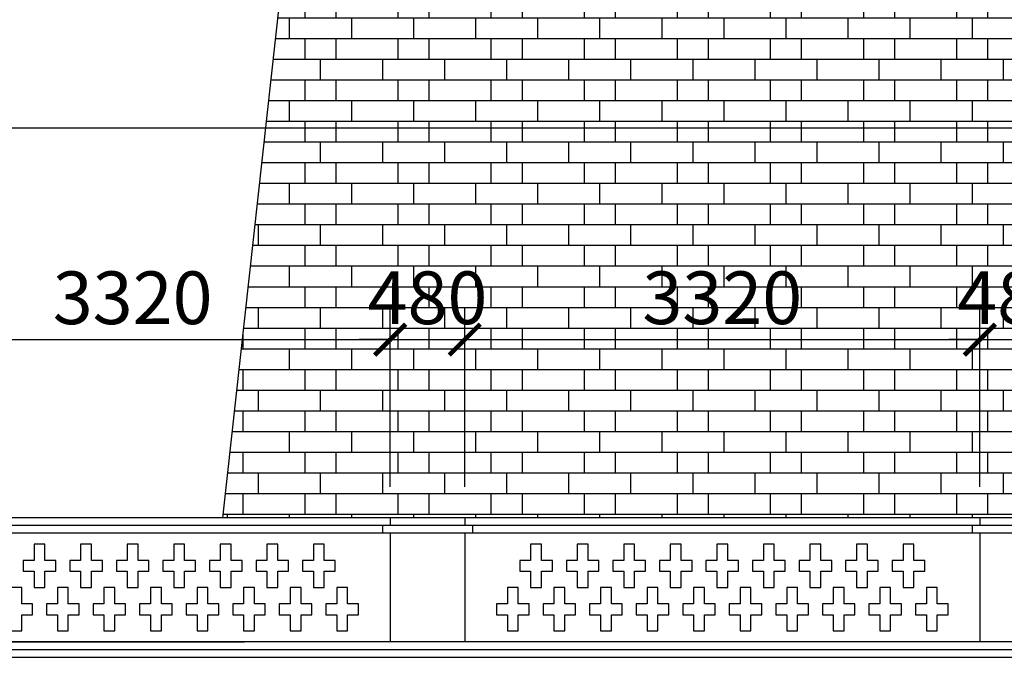
# Model space of a CAD drawing. Extents: x -113815 to 222185, y 305977 to 432202.
# Drawn here: x 4888 to 11234, y 332317 to 336429 of the extents above; entities that cross this region are included whole.
import ezdxf

# ---------------------------------------------------------------- set-up
doc = ezdxf.new("R2010")
doc.units = 0
doc.header["$LTSCALE"] = 1000
doc.header["$MEASUREMENT"] = 0
doc.layers.get('0').update_dxf_attribs({"linetype": 'CONTINUOUS'})
doc.layers.get('DEFPOINTS').update_dxf_attribs({"linetype": 'CONTINUOUS'})
for name, color, linetype in [('250-HATCH', 250, 'CONTINUOUS'), ('4-THAYDAM', 4, 'CONTINUOUS'), ('7-THAY', 7, 'CONTINUOUS'), ('8-MANH', 8, 'CONTINUOUS'), ('9-THAYNHAT', 9, 'CONTINUOUS'), ('KICHTHUOC', 1, 'CONTINUOUS')]:
    doc.layers.add(name, color=color, linetype=linetype)
doc.styles.add('KT', font='vnsimli.shx', dxfattribs={"width": 0.75})
doc.dimstyles.new('A3-1-100-200', dxfattribs={"dimscale": 200, "dimtxt": 1.7, "dimasz": 1, "dimexe": 1, "dimexo": 1, "dimgap": 0.5, "dimtad": 1, "dimdec": 0, "dimzin": 13, "dimdsep": 46, "dimtxsty": 'KT', "dimblk1": 'ARCHTICK', "dimblk2": 'ARCHTICK', "dimsah": 1, "dimcen": 0, "dimdle": 0.7, "dimclrd": 9, "dimclre": 8, "dimclrt": 3, "dimadec": 0, "dimazin": 0, "dimtfac": 1.222222, "dimtdec": 0, "dimtix": 1, "dimtmove": 2, "dimatfit": 3, "dimldrblk": 'ARCHTICK', "dimfxl": 0, "dimtolj": 1, "dimtzin": 13, "dimarcsym": 0})

# ---------------------------------------------------------------- blocks, each defined once
blk = doc.blocks.new('_ARCHTICK')
at = {"color": 0, "linetype": 'ByBlock', "const_width": 0.15}
blk.add_lwpolyline([(-0.5, -0.5), (0.5, 0.5)], dxfattribs=at)
blk = doc.blocks.new('*D228')
at = {"layer": 'DEFPOINTS', "color": 0}
for p in [(7276.4, 334365.8), (3956.4, 333216.9), (7276.4, 333216.9)]:
    blk.add_point(p, dxfattribs=at)
at = {"layer": 'KICHTHUOC', "color": 8, "lineweight": -2}
for p, q in [((3956.4, 333416.9), (3956.4, 334565.8)), ((7276.4, 333416.9), (7276.4, 334565.8))]:
    blk.add_line(p, q, dxfattribs=at)
at = {"layer": 'KICHTHUOC', "color": 9, "lineweight": -2}
blk.add_line((3816.4, 334365.8), (7416.4, 334365.8), dxfattribs=at)
at = {"layer": 'KICHTHUOC', "color": 9, "lineweight": -2, "xscale": 200, "yscale": 200, "zscale": 200, "rotation": 180}
blk.add_blockref('_ARCHTICK', (3956.4, 334365.8), dxfattribs=at)
at = {"layer": 'KICHTHUOC', "color": 9, "lineweight": -2, "xscale": 200, "yscale": 200, "zscale": 200}
blk.add_blockref('_ARCHTICK', (7276.4, 334365.8), dxfattribs=at)
at = {"layer": 'KICHTHUOC', "color": 3, "insert": (5616.4, 334635.8), "char_height": 340, "attachment_point": 5, "style": 'KT'}
blk.add_mtext('\\A1;3320', dxfattribs=at)
blk = doc.blocks.new('*D229')
at = {"layer": 'DEFPOINTS', "color": 0}
for p in [(7756.4, 334365.8), (7276.4, 333216.9), (7756.4, 333216.9)]:
    blk.add_point(p, dxfattribs=at)
at = {"layer": 'KICHTHUOC', "color": 8, "lineweight": -2}
for p, q in [((7276.4, 333416.9), (7276.4, 334565.8)), ((7756.4, 333416.9), (7756.4, 334565.8))]:
    blk.add_line(p, q, dxfattribs=at)
at = {"layer": 'KICHTHUOC', "color": 9, "lineweight": -2}
for p, q in [((7276.4, 334365.8), (7076.4, 334365.8)), ((7276.4, 334365.8), (7756.4, 334365.8)), ((7756.4, 334365.8), (7956.4, 334365.8))]:
    blk.add_line(p, q, dxfattribs=at)
at = {"layer": 'KICHTHUOC', "color": 9, "lineweight": -2, "xscale": 200, "yscale": 200, "zscale": 200}
blk.add_blockref('_ARCHTICK', (7276.4, 334365.8), dxfattribs=at)
at = {"layer": 'KICHTHUOC', "color": 9, "lineweight": -2, "xscale": 200, "yscale": 200, "zscale": 200, "rotation": 180}
blk.add_blockref('_ARCHTICK', (7756.4, 334365.8), dxfattribs=at)
at = {"layer": 'KICHTHUOC', "color": 3, "insert": (7516.4, 334635.8), "char_height": 340, "attachment_point": 5, "style": 'KT'}
blk.add_mtext('\\A1;480', dxfattribs=at)
blk = doc.blocks.new('*D230')
at = {"layer": 'DEFPOINTS', "color": 0}
for p in [(11076.4, 334365.8), (7756.4, 333216.9), (11076.4, 333216.9)]:
    blk.add_point(p, dxfattribs=at)
at = {"layer": 'KICHTHUOC', "color": 8, "lineweight": -2}
for p, q in [((7756.4, 333416.9), (7756.4, 334565.8)), ((11076.4, 333416.9), (11076.4, 334565.8))]:
    blk.add_line(p, q, dxfattribs=at)
at = {"layer": 'KICHTHUOC', "color": 9, "lineweight": -2}
blk.add_line((7616.4, 334365.8), (11216.4, 334365.8), dxfattribs=at)
at = {"layer": 'KICHTHUOC', "color": 9, "lineweight": -2, "xscale": 200, "yscale": 200, "zscale": 200, "rotation": 180}
blk.add_blockref('_ARCHTICK', (7756.4, 334365.8), dxfattribs=at)
at = {"layer": 'KICHTHUOC', "color": 9, "lineweight": -2, "xscale": 200, "yscale": 200, "zscale": 200}
blk.add_blockref('_ARCHTICK', (11076.4, 334365.8), dxfattribs=at)
at = {"layer": 'KICHTHUOC', "color": 3, "insert": (9416.4, 334635.8), "char_height": 340, "attachment_point": 5, "style": 'KT'}
blk.add_mtext('\\A1;3320', dxfattribs=at)
blk = doc.blocks.new('*D231')
at = {"layer": 'DEFPOINTS', "color": 0}
for p in [(11556.4, 334365.8), (11076.4, 333216.9), (11556.4, 333216.9)]:
    blk.add_point(p, dxfattribs=at)
at = {"layer": 'KICHTHUOC', "color": 8, "lineweight": -2}
for p, q in [((11076.4, 333416.9), (11076.4, 334565.8)), ((11556.4, 333416.9), (11556.4, 334565.8))]:
    blk.add_line(p, q, dxfattribs=at)
at = {"layer": 'KICHTHUOC', "color": 9, "lineweight": -2}
for p, q in [((11076.4, 334365.8), (10876.4, 334365.8)), ((11076.4, 334365.8), (11556.4, 334365.8)), ((11556.4, 334365.8), (11756.4, 334365.8))]:
    blk.add_line(p, q, dxfattribs=at)
at = {"layer": 'KICHTHUOC', "color": 9, "lineweight": -2, "xscale": 200, "yscale": 200, "zscale": 200}
blk.add_blockref('_ARCHTICK', (11076.4, 334365.8), dxfattribs=at)
at = {"layer": 'KICHTHUOC', "color": 9, "lineweight": -2, "xscale": 200, "yscale": 200, "zscale": 200, "rotation": 180}
blk.add_blockref('_ARCHTICK', (11556.4, 334365.8), dxfattribs=at)
at = {"layer": 'KICHTHUOC', "color": 3, "insert": (11316.4, 334635.8), "char_height": 340, "attachment_point": 5, "style": 'KT'}
blk.add_mtext('\\A1;480', dxfattribs=at)

msp = doc.modelspace()

# ---------------------------------------------------------------- hatches: boundary and pattern name
at = {"layer": '250-HATCH'}
h = msp.add_hatch(dxfattribs=at)
h.set_pattern_fill('BRICK_FLEMISHCROSS,_O', color=256, scale=50, pattern_type=2)
h.set_pattern_definition([(0, (-85772.4, 328307), (0, 533.34), []), (90, (-85772.4, 328307), (-400, 2e-14), [133.335, -400.005]), (0, (-85472.4, 328440.35), (0, 533.34), []), (90, (-85472.4, 328440.35), (-600, 4e-14), [133.335, -400.005]), (90, (-85072.4, 328440.35), (-600, 4e-14), [133.335, -400.005]), (0, (-85572.4, 328573.7), (0, 533.34), []), (90, (-85572.4, 328573.7), (-400, 2e-14), [133.335, -400.005]), (0, (-85472.4, 328707), (0, 533.34), []), (90, (-85472.4, 328707), (-600, 4e-14), [133.335, -400.005]), (90, (-85072.4, 328707), (-600, 4e-14), [133.335, -400.005])])
h.paths.add_polyline_path([(12241.4, 335196.9), (14191.4, 335196.9), (14191.4, 333216.9), (20235.1, 333216.9), (19831.4, 336886.9), (6601.4, 336886.9), (6197.7, 333216.9), (12241.4, 333216.9)])
h.paths.add_polyline_path([(12466.4, 335476.9), (12466.4, 336096.9, -0.414214), (12496.4, 336126.9), (12506.4, 336126.9), (12506.4, 336136.9, -0.414214), (12536.4, 336166.9), (13896.4, 336166.9, -0.414214), (13926.4, 336136.9), (13926.4, 336126.9), (13936.4, 336126.9, -0.414214), (13966.4, 336096.9), (13966.4, 335476.9, -0.414214), (13936.4, 335446.9), (13926.4, 335446.9), (13926.4, 335436.9, -0.414214), (13896.4, 335406.9), (12536.4, 335406.9, -0.414214), (12506.4, 335436.9), (12506.4, 335446.9), (12496.4, 335446.9, -0.414214)], flags=16)
h.paths.add_polyline_path([(12566.4, 335566.9), (12566.4, 336006.9, -0.414214), (12596.4, 336036.9, -0.414214), (12626.4, 336066.9), (13806.4, 336066.9, -0.414214), (13836.4, 336036.9, -0.414214), (13866.4, 336006.9), (13866.4, 335566.9, -0.414214), (13836.4, 335536.9, -0.414214), (13806.4, 335506.9), (12626.4, 335506.9, -0.414214), (12596.4, 335536.9, -0.414214)], flags=0)
h.paths.add_polyline_path([(12586.4, 335566.9), (12586.4, 336006.9, -0.417985), (12613.3, 336023.7, -0.475435), (12626.4, 336046.9), (13800.7, 336046.9, -0.583021), (13819.5, 336023.7, -0.417985), (13846.4, 336006.9), (13846.4, 335566.9, -0.417985), (13819.5, 335550.1, -0.475435), (13806.4, 335526.9), (12632.1, 335526.9, -0.583021), (12613.3, 335550.1, -0.417985)], flags=0)
h.paths.add_polyline_path([(12596.4, 336006.4, -0.405297), (12621.3, 336014.3, -0.383082), (12627, 336036.9), (13805.8, 336036.9, -0.383082), (13811.5, 336014.3, -0.405297), (13836.4, 336006.4), (13836.4, 335567.4, -0.405297), (13811.5, 335559.5, -0.383082), (13805.8, 335536.9), (12627, 335536.9, -0.383082), (12621.3, 335559.5, -0.405297), (12596.4, 335567.4)], flags=0)
h.paths.add_polyline_path([(12606.4, 336006.8, -0.299772), (12626.9, 336009.3, -0.271113), (12627.7, 336026.9), (13805.1, 336026.9, -0.271113), (13805.9, 336009.3, -0.299772), (13826.4, 336006.8), (13826.4, 335567, -0.299772), (13805.9, 335564.5, -0.271113), (13805.1, 335546.9), (12627.7, 335546.9, -0.271113), (12626.9, 335564.5, -0.299772), (12606.4, 335567)], flags=0)
h.paths.add_polyline_path([(7103.5, 334380.8), (7929.3, 334380.8), (7929.3, 334890.8), (7103.5, 334890.8)], flags=24)
h.paths.add_polyline_path([(8882.1, 334380.8), (9950.7, 334380.8), (9950.7, 334890.8), (8882.1, 334890.8)], flags=24)
h.paths.add_polyline_path([(10903.5, 334380.8), (11729.3, 334380.8), (11729.3, 334890.8), (10903.5, 334890.8)], flags=24)
h.paths.add_polyline_path([(14703.5, 334380.8), (15529.3, 334380.8), (15529.3, 334890.8), (14703.5, 334890.8)], flags=24)
h.paths.add_polyline_path([(16482.1, 334380.8), (17550.7, 334380.8), (17550.7, 334890.8), (16482.1, 334890.8)], flags=24)
h.paths.add_polyline_path([(18503.5, 334380.8), (19329.3, 334380.8), (19329.3, 334890.8), (18503.5, 334890.8)], flags=24)

# ---------------------------------------------------------------- linework, layer by layer
at = {"layer": '4-THAYDAM'}
msp.add_line((6197.7, 333216.9), (6601.4, 336886.9), dxfattribs=at)
at = {"layer": '7-THAY'}
for p, q in [((26756.4, 333216.9), (-323.6, 333216.9)), ((7756.4, 333216.9), (7756.4, 333166.9)), ((7226.4, 333166.9), (7226.4, 333116.9)), ((7806.4, 333166.9), (7806.4, 333116.9)), ((11026.4, 333166.9), (11026.4, 333116.9)), ((7276.4, 333116.9), (7276.4, 332416.9)), ((7756.4, 333116.9), (7756.4, 332416.9)), ((11076.4, 333116.9), (11076.4, 332416.9))]:
    msp.add_line(p, q, dxfattribs=at)
at = {"layer": '8-MANH'}
for points in [[(4981.4, 333046.9), (4981.4, 332941.9), (4911.4, 332941.9), (4911.4, 332871.9), (4981.4, 332871.9), (4981.4, 332766.9), (5051.4, 332766.9), (5051.4, 332871.9), (5121.4, 332871.9), (5121.4, 332941.9), (5051.4, 332941.9), (5051.4, 333046.9)], [(5281.4, 333046.9), (5281.4, 332941.9), (5211.4, 332941.9), (5211.4, 332871.9), (5281.4, 332871.9), (5281.4, 332766.9), (5351.4, 332766.9), (5351.4, 332871.9), (5421.4, 332871.9), (5421.4, 332941.9), (5351.4, 332941.9), (5351.4, 333046.9)], [(5581.4, 333046.9), (5581.4, 332941.9), (5511.4, 332941.9), (5511.4, 332871.9), (5581.4, 332871.9), (5581.4, 332766.9), (5651.4, 332766.9), (5651.4, 332871.9), (5721.4, 332871.9), (5721.4, 332941.9), (5651.4, 332941.9), (5651.4, 333046.9)], [(5881.4, 333046.9), (5881.4, 332941.9), (5811.4, 332941.9), (5811.4, 332871.9), (5881.4, 332871.9), (5881.4, 332766.9), (5951.4, 332766.9), (5951.4, 332871.9), (6021.4, 332871.9), (6021.4, 332941.9), (5951.4, 332941.9), (5951.4, 333046.9)], [(6181.4, 333046.9), (6181.4, 332941.9), (6111.4, 332941.9), (6111.4, 332871.9), (6181.4, 332871.9), (6181.4, 332766.9), (6251.4, 332766.9), (6251.4, 332871.9), (6321.4, 332871.9), (6321.4, 332941.9), (6251.4, 332941.9), (6251.4, 333046.9)], [(6481.4, 333046.9), (6481.4, 332941.9), (6411.4, 332941.9), (6411.4, 332871.9), (6481.4, 332871.9), (6481.4, 332766.9), (6551.4, 332766.9), (6551.4, 332871.9), (6621.4, 332871.9), (6621.4, 332941.9), (6551.4, 332941.9), (6551.4, 333046.9)], [(6781.4, 333046.9), (6781.4, 332941.9), (6711.4, 332941.9), (6711.4, 332871.9), (6781.4, 332871.9), (6781.4, 332766.9), (6851.4, 332766.9), (6851.4, 332871.9), (6921.4, 332871.9), (6921.4, 332941.9), (6851.4, 332941.9), (6851.4, 333046.9)], [(8181.4, 333046.9), (8181.4, 332941.9), (8111.4, 332941.9), (8111.4, 332871.9), (8181.4, 332871.9), (8181.4, 332766.9), (8251.4, 332766.9), (8251.4, 332871.9), (8321.4, 332871.9), (8321.4, 332941.9), (8251.4, 332941.9), (8251.4, 333046.9)], [(8481.4, 333046.9), (8481.4, 332941.9), (8411.4, 332941.9), (8411.4, 332871.9), (8481.4, 332871.9), (8481.4, 332766.9), (8551.4, 332766.9), (8551.4, 332871.9), (8621.4, 332871.9), (8621.4, 332941.9), (8551.4, 332941.9), (8551.4, 333046.9)], [(8781.4, 333046.9), (8781.4, 332941.9), (8711.4, 332941.9), (8711.4, 332871.9), (8781.4, 332871.9), (8781.4, 332766.9), (8851.4, 332766.9), (8851.4, 332871.9), (8921.4, 332871.9), (8921.4, 332941.9), (8851.4, 332941.9), (8851.4, 333046.9)], [(9081.4, 333046.9), (9081.4, 332941.9), (9011.4, 332941.9), (9011.4, 332871.9), (9081.4, 332871.9), (9081.4, 332766.9), (9151.4, 332766.9), (9151.4, 332871.9), (9221.4, 332871.9), (9221.4, 332941.9), (9151.4, 332941.9), (9151.4, 333046.9)], [(9381.4, 333046.9), (9381.4, 332941.9), (9311.4, 332941.9), (9311.4, 332871.9), (9381.4, 332871.9), (9381.4, 332766.9), (9451.4, 332766.9), (9451.4, 332871.9), (9521.4, 332871.9), (9521.4, 332941.9), (9451.4, 332941.9), (9451.4, 333046.9)], [(9681.4, 333046.9), (9681.4, 332941.9), (9611.4, 332941.9), (9611.4, 332871.9), (9681.4, 332871.9), (9681.4, 332766.9), (9751.4, 332766.9), (9751.4, 332871.9), (9821.4, 332871.9), (9821.4, 332941.9), (9751.4, 332941.9), (9751.4, 333046.9)], [(9981.4, 333046.9), (9981.4, 332941.9), (9911.4, 332941.9), (9911.4, 332871.9), (9981.4, 332871.9), (9981.4, 332766.9), (10051.4, 332766.9), (10051.4, 332871.9), (10121.4, 332871.9), (10121.4, 332941.9), (10051.4, 332941.9), (10051.4, 333046.9)], [(10281.4, 333046.9), (10281.4, 332941.9), (10211.4, 332941.9), (10211.4, 332871.9), (10281.4, 332871.9), (10281.4, 332766.9), (10351.4, 332766.9), (10351.4, 332871.9), (10421.4, 332871.9), (10421.4, 332941.9), (10351.4, 332941.9), (10351.4, 333046.9)], [(10581.4, 333046.9), (10581.4, 332941.9), (10511.4, 332941.9), (10511.4, 332871.9), (10581.4, 332871.9), (10581.4, 332766.9), (10651.4, 332766.9), (10651.4, 332871.9), (10721.4, 332871.9), (10721.4, 332941.9), (10651.4, 332941.9), (10651.4, 333046.9)], [(4831.4, 332766.9), (4831.4, 332661.9), (4761.4, 332661.9), (4761.4, 332591.9), (4831.4, 332591.9), (4831.4, 332486.9), (4901.4, 332486.9), (4901.4, 332591.9), (4971.4, 332591.9), (4971.4, 332661.9), (4901.4, 332661.9), (4901.4, 332766.9)], [(5131.4, 332766.9), (5131.4, 332661.9), (5061.4, 332661.9), (5061.4, 332591.9), (5131.4, 332591.9), (5131.4, 332486.9), (5201.4, 332486.9), (5201.4, 332591.9), (5271.4, 332591.9), (5271.4, 332661.9), (5201.4, 332661.9), (5201.4, 332766.9)], [(5431.4, 332766.9), (5431.4, 332661.9), (5361.4, 332661.9), (5361.4, 332591.9), (5431.4, 332591.9), (5431.4, 332486.9), (5501.4, 332486.9), (5501.4, 332591.9), (5571.4, 332591.9), (5571.4, 332661.9), (5501.4, 332661.9), (5501.4, 332766.9)], [(5731.4, 332766.9), (5731.4, 332661.9), (5661.4, 332661.9), (5661.4, 332591.9), (5731.4, 332591.9), (5731.4, 332486.9), (5801.4, 332486.9), (5801.4, 332591.9), (5871.4, 332591.9), (5871.4, 332661.9), (5801.4, 332661.9), (5801.4, 332766.9)], [(6031.4, 332766.9), (6031.4, 332661.9), (5961.4, 332661.9), (5961.4, 332591.9), (6031.4, 332591.9), (6031.4, 332486.9), (6101.4, 332486.9), (6101.4, 332591.9), (6171.4, 332591.9), (6171.4, 332661.9), (6101.4, 332661.9), (6101.4, 332766.9)], [(6331.4, 332766.9), (6331.4, 332661.9), (6261.4, 332661.9), (6261.4, 332591.9), (6331.4, 332591.9), (6331.4, 332486.9), (6401.4, 332486.9), (6401.4, 332591.9), (6471.4, 332591.9), (6471.4, 332661.9), (6401.4, 332661.9), (6401.4, 332766.9)], [(6631.4, 332766.9), (6631.4, 332661.9), (6561.4, 332661.9), (6561.4, 332591.9), (6631.4, 332591.9), (6631.4, 332486.9), (6701.4, 332486.9), (6701.4, 332591.9), (6771.4, 332591.9), (6771.4, 332661.9), (6701.4, 332661.9), (6701.4, 332766.9)], [(6931.4, 332766.9), (6931.4, 332661.9), (6861.4, 332661.9), (6861.4, 332591.9), (6931.4, 332591.9), (6931.4, 332486.9), (7001.4, 332486.9), (7001.4, 332591.9), (7071.4, 332591.9), (7071.4, 332661.9), (7001.4, 332661.9), (7001.4, 332766.9)], [(8031.4, 332766.9), (8031.4, 332661.9), (7961.4, 332661.9), (7961.4, 332591.9), (8031.4, 332591.9), (8031.4, 332486.9), (8101.4, 332486.9), (8101.4, 332591.9), (8171.4, 332591.9), (8171.4, 332661.9), (8101.4, 332661.9), (8101.4, 332766.9)], [(8331.4, 332766.9), (8331.4, 332661.9), (8261.4, 332661.9), (8261.4, 332591.9), (8331.4, 332591.9), (8331.4, 332486.9), (8401.4, 332486.9), (8401.4, 332591.9), (8471.4, 332591.9), (8471.4, 332661.9), (8401.4, 332661.9), (8401.4, 332766.9)], [(8631.4, 332766.9), (8631.4, 332661.9), (8561.4, 332661.9), (8561.4, 332591.9), (8631.4, 332591.9), (8631.4, 332486.9), (8701.4, 332486.9), (8701.4, 332591.9), (8771.4, 332591.9), (8771.4, 332661.9), (8701.4, 332661.9), (8701.4, 332766.9)], [(8931.4, 332766.9), (8931.4, 332661.9), (8861.4, 332661.9), (8861.4, 332591.9), (8931.4, 332591.9), (8931.4, 332486.9), (9001.4, 332486.9), (9001.4, 332591.9), (9071.4, 332591.9), (9071.4, 332661.9), (9001.4, 332661.9), (9001.4, 332766.9)], [(9231.4, 332766.9), (9231.4, 332661.9), (9161.4, 332661.9), (9161.4, 332591.9), (9231.4, 332591.9), (9231.4, 332486.9), (9301.4, 332486.9), (9301.4, 332591.9), (9371.4, 332591.9), (9371.4, 332661.9), (9301.4, 332661.9), (9301.4, 332766.9)], [(9531.4, 332766.9), (9531.4, 332661.9), (9461.4, 332661.9), (9461.4, 332591.9), (9531.4, 332591.9), (9531.4, 332486.9), (9601.4, 332486.9), (9601.4, 332591.9), (9671.4, 332591.9), (9671.4, 332661.9), (9601.4, 332661.9), (9601.4, 332766.9)], [(9831.4, 332766.9), (9831.4, 332661.9), (9761.4, 332661.9), (9761.4, 332591.9), (9831.4, 332591.9), (9831.4, 332486.9), (9901.4, 332486.9), (9901.4, 332591.9), (9971.4, 332591.9), (9971.4, 332661.9), (9901.4, 332661.9), (9901.4, 332766.9)], [(10131.4, 332766.9), (10131.4, 332661.9), (10061.4, 332661.9), (10061.4, 332591.9), (10131.4, 332591.9), (10131.4, 332486.9), (10201.4, 332486.9), (10201.4, 332591.9), (10271.4, 332591.9), (10271.4, 332661.9), (10201.4, 332661.9), (10201.4, 332766.9)], [(10431.4, 332766.9), (10431.4, 332661.9), (10361.4, 332661.9), (10361.4, 332591.9), (10431.4, 332591.9), (10431.4, 332486.9), (10501.4, 332486.9), (10501.4, 332591.9), (10571.4, 332591.9), (10571.4, 332661.9), (10501.4, 332661.9), (10501.4, 332766.9)], [(10731.4, 332766.9), (10731.4, 332661.9), (10661.4, 332661.9), (10661.4, 332591.9), (10731.4, 332591.9), (10731.4, 332486.9), (10801.4, 332486.9), (10801.4, 332591.9), (10871.4, 332591.9), (10871.4, 332661.9), (10801.4, 332661.9), (10801.4, 332766.9)]]:
    msp.add_lwpolyline(points, close=True, dxfattribs=at)
at = {"layer": '9-THAYNHAT'}
for p, q in [((7276.4, 333216.9), (7276.4, 333166.9)), ((11076.4, 333216.9), (11076.4, 333166.9)), ((26806.4, 333166.9), (-373.6, 333166.9)), ((26806.4, 333116.9), (-373.6, 333116.9)), ((26756.4, 332416.9), (-353.6, 332416.9)), ((-323.6, 332416.9), (6337.8, 332416.9)), ((-353.6, 332366.9), (13432.8, 332366.9)), ((-353.6, 332316.9), (13432.8, 332316.9))]:
    msp.add_line(p, q, dxfattribs=at)

# ---------------------------------------------------------------- dimensions: what is measured, and where the dimension line sits
at = {"layer": 'KICHTHUOC'}
for base, p1, p2, picture, middle in [((7276.4, 334365.8), (3956.4, 333216.9), (7276.4, 333216.9), '*D228', (5616.4, 334635.8)), ((7756.4, 334365.8), (7276.4, 333216.9), (7756.4, 333216.9), '*D229', (7516.4, 334635.8)), ((11076.4, 334365.8), (7756.4, 333216.9), (11076.4, 333216.9), '*D230', (9416.4, 334635.8)), ((11556.4, 334365.8), (11076.4, 333216.9), (11556.4, 333216.9), '*D231', (11316.4, 334635.8))]:
    dim = msp.add_linear_dim(base=base, p1=p1, p2=p2, dimstyle='A3-1-100-200', dxfattribs=at)
    dim.commit()
    dim.dimension.update_dxf_attribs({"geometry": picture, "text_midpoint": middle})

# ---------------------------------------------------------------- leaders
msp.add_leader([(13215.7, 335730), (-7547.7, 335730)], dimstyle='A3-1-100-200', override={"dimasz": 3, "dimclrd": 256, "dimldrblk": 'DotSmall'}, dxfattribs=at)

doc.saveas('drawing.dxf')
